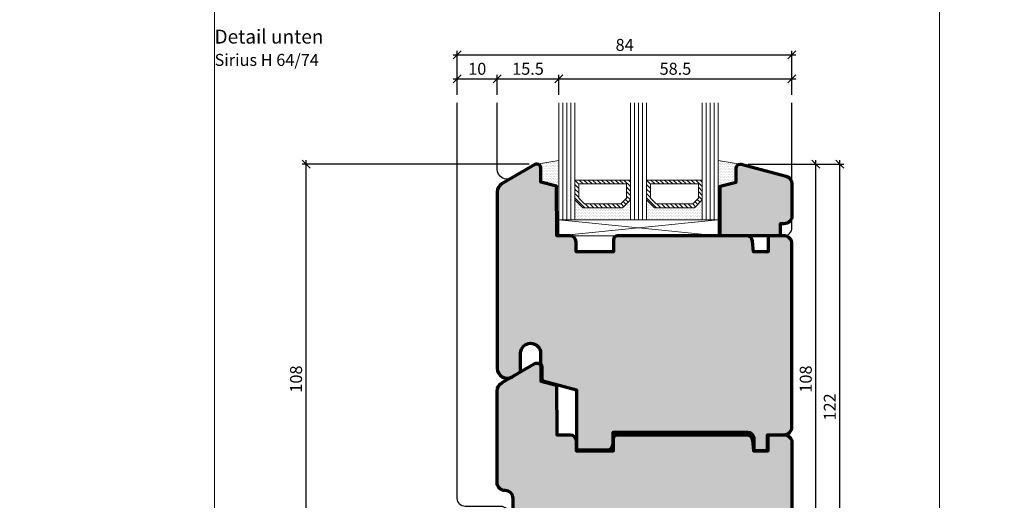
# Model space of a CAD drawing. Extents: x -427 to 10724, y -1070 to 3930.
# Drawn here: x 2175 to 2422, y 2281 to 2402 of the extents above; entities that cross this region are included whole.
import ezdxf

# ---------------------------------------------------------------- set-up
doc = ezdxf.new("R2010")
doc.units = 0
doc.layers.get('0').update_dxf_attribs({"linetype": 'CONTINUOUS', "lineweight": 5, "plot": 0})
doc.layers.get('Defpoints').update_dxf_attribs({"linetype": 'CONTINUOUS', "lineweight": 0})
for name, color, linetype in [('BEM-1', 10, 'CONTINUOUS'), ('PR Linie', 252, 'CONTINUOUS'), ('Schraffur Solid', 254, 'CONTINUOUS')]:
    doc.layers.add(name, color=color, linetype=linetype)
for name, color, linetype, lineweight in [('Dichtung', 1, 'CONTINUOUS', 13), ('Dichtung-Schraff', 12, 'CONTINUOUS', 5), ('Flügel', 46, 'CONTINUOUS', 50), ('Glas', 94, 'CONTINUOUS', 13), ('Glas-Schraff', 70, 'CONTINUOUS', 5), ('Text Bezeichnung', 130, 'CONTINUOUS', 13), ('Text System', 130, 'CONTINUOUS', 13)]:
    doc.layers.add(name, color=color, linetype=linetype, lineweight=lineweight)
doc.styles.add('BEMASSUNG', font='ARIALN.TTF')
doc.styles.get("Standard").update_dxf_attribs({"font": 'arial.ttf'})
doc.styles.add('Stil1', font='txt.shx')
doc.dimstyles.new('BEM-1', dxfattribs={"dimtxt": 3, "dimasz": 2, "dimexe": 1, "dimexo": 2, "dimgap": 1, "dimtad": 1, "dimdec": 1, "dimdsep": 46, "dimtxsty": 'BEMASSUNG', "dimblk1": 'OBLIQUE', "dimblk2": 'OBLIQUE', "dimsah": 1, "dimcen": 0, "dimdle": 1, "dimclrd": 256, "dimclre": 256, "dimclrt": 7, "dimadec": 1, "dimazin": 2, "dimtfac": 1, "dimtdec": 1, "dimtix": 1, "dimtmove": 2, "dimatfit": 3, "dimfxl": 1, "dimtolj": 1, "dimarcsym": 0})

# ---------------------------------------------------------------- blocks, each defined once
blk = doc.blocks.new('_OBLIQUE')
at = {"color": 0, "linetype": 'ByBlock'}
blk.add_line((-0.5, -0.5), (0.5, 0.5), dxfattribs=at)
blk = doc.blocks.new('*D178')
at = {"layer": 'BEM-1', "lineweight": -2, "transparency": 16777216}
for p, q in [((2310.119624117452, 2383.352441578817), (2310.119624117452, 2388.352441578817)), ((2368.61965463503, 2383.352441578817), (2368.61965463503, 2388.352441578817)), ((2309.119624117452, 2387.352441578817), (2369.61965463503, 2387.352441578817))]:
    blk.add_line(p, q, dxfattribs=at)
at = {"layer": 'Defpoints', "color": 0, "transparency": 16777216}
for p in [(2368.61965463503, 2387.352441578817), (2310.119624117452, 2381.352441578817), (2368.61965463503, 2381.352441578817)]:
    blk.add_point(p, dxfattribs=at)
at = {"layer": 'BEM-1', "lineweight": -2, "transparency": 16777216, "xscale": 2, "yscale": 2, "zscale": 2, "rotation": 180}
blk.add_blockref('_OBLIQUE', (2310.119624117452, 2387.352441578817), dxfattribs=at)
at = {"layer": 'BEM-1', "lineweight": -2, "transparency": 16777216, "xscale": 2, "yscale": 2, "zscale": 2}
blk.add_blockref('_OBLIQUE', (2368.61965463503, 2387.352441578817), dxfattribs=at)
at = {"layer": 'BEM-1', "color": 7, "transparency": 16777216, "insert": (2339.369639376241, 2389.884160541982), "char_height": 3, "attachment_point": 5, "style": 'BEMASSUNG'}
blk.add_mtext('\\A1;58.5', dxfattribs=at)
blk = doc.blocks.new('*D179')
at = {"layer": 'BEM-1', "lineweight": -2, "transparency": 16777216}
for p, q in [((2283.620338265732, 2393.352441578817), (2369.61965463503, 2393.352441578817)), ((2284.620338265732, 2383.352441578817), (2284.620338265732, 2394.352441578817)), ((2368.61965463503, 2383.352441578817), (2368.61965463503, 2394.352441578817))]:
    blk.add_line(p, q, dxfattribs=at)
at = {"layer": 'Defpoints', "color": 0, "transparency": 16777216}
for p in [(2368.61965463503, 2393.352441578817), (2284.620338265732, 2381.352441578817), (2368.61965463503, 2381.352441578817)]:
    blk.add_point(p, dxfattribs=at)
at = {"layer": 'BEM-1', "lineweight": -2, "transparency": 16777216, "xscale": 2, "yscale": 2, "zscale": 2, "rotation": 180}
blk.add_blockref('_OBLIQUE', (2284.620338265732, 2393.352441578817), dxfattribs=at)
at = {"layer": 'BEM-1', "lineweight": -2, "transparency": 16777216, "xscale": 2, "yscale": 2, "zscale": 2}
blk.add_blockref('_OBLIQUE', (2368.61965463503, 2393.352441578817), dxfattribs=at)
at = {"layer": 'BEM-1', "color": 7, "transparency": 16777216, "insert": (2326.619996450381, 2395.884160541982), "char_height": 3, "attachment_point": 5, "style": 'BEMASSUNG'}
blk.add_mtext('\\A1;84', dxfattribs=at)
blk = doc.blocks.new('*D181')
at = {"layer": 'BEM-1', "lineweight": -2, "transparency": 16777216}
for p, q in [((2357.612822106646, 2365.951118423104), (2375.61965463503, 2365.951118423104)), ((2374.61965463503, 2256.955130721688), (2374.61965463503, 2366.951118423104)), ((2325.062891879791, 2257.955130721688), (2375.61965463503, 2257.955130721688))]:
    blk.add_line(p, q, dxfattribs=at)
at = {"layer": 'Defpoints', "color": 0, "transparency": 16777216}
for p in [(2355.612822106646, 2365.951118423104), (2374.61965463503, 2365.951118423104), (2323.062891879791, 2257.955130721688)]:
    blk.add_point(p, dxfattribs=at)
at = {"layer": 'BEM-1', "lineweight": -2, "transparency": 16777216, "xscale": 2, "yscale": 2, "zscale": 2}
for p, rotation in [((2374.61965463503, 2365.951118423104), 90), ((2374.61965463503, 2257.955130721688), 270)]:
    blk.add_blockref('_OBLIQUE', p, dxfattribs=dict(at, rotation=rotation))
at = {"layer": 'BEM-1', "color": 7, "transparency": 16777216, "insert": (2372.087935671865, 2311.953124572396), "char_height": 3, "attachment_point": 5, "rotation": 90, "style": 'BEMASSUNG'}
blk.add_mtext('\\A1;108', dxfattribs=at)
blk = doc.blocks.new('*D182')
at = {"layer": 'BEM-1', "lineweight": -2, "transparency": 16777216}
for p, q in [((2357.612822106649, 2365.951118423103), (2381.61965463503, 2365.951118423103)), ((2380.61965463503, 2242.955062057137), (2380.61965463503, 2366.951118423103)), ((2368.119654635007, 2243.955062057137), (2381.61965463503, 2243.955062057137))]:
    blk.add_line(p, q, dxfattribs=at)
at = {"layer": 'Defpoints', "color": 0, "transparency": 16777216}
for p in [(2355.612822106649, 2365.951118423103), (2380.61965463503, 2365.951118423103), (2366.119654635007, 2243.955062057137)]:
    blk.add_point(p, dxfattribs=at)
at = {"layer": 'BEM-1', "lineweight": -2, "transparency": 16777216, "xscale": 2, "yscale": 2, "zscale": 2}
for p, rotation in [((2380.61965463503, 2365.951118423103), 90), ((2380.61965463503, 2243.955062057137), 270)]:
    blk.add_blockref('_OBLIQUE', p, dxfattribs=dict(at, rotation=rotation))
at = {"layer": 'BEM-1', "color": 7, "transparency": 16777216, "insert": (2378.113515480869, 2304.95309024012), "char_height": 3, "attachment_point": 5, "rotation": 90, "style": 'BEMASSUNG'}
blk.add_mtext('\\A1;122', dxfattribs=at)
blk = doc.blocks.new('*D184')
at = {"layer": 'BEM-1', "lineweight": -2, "transparency": 16777216}
for p, q in [((2302.619624032868, 2365.951141311287), (2245.675235338834, 2365.951141311287)), ((2246.675235338834, 2256.955130721688), (2246.675235338834, 2366.951141311287)), ((2314.119681337911, 2257.955130721688), (2245.675235338834, 2257.955130721688))]:
    blk.add_line(p, q, dxfattribs=at)
at = {"layer": 'Defpoints', "color": 0, "transparency": 16777216}
for p in [(2246.675235338834, 2365.951141311287), (2304.619624032868, 2365.951141311287), (2316.119681337911, 2257.955130721688)]:
    blk.add_point(p, dxfattribs=at)
at = {"layer": 'BEM-1', "lineweight": -2, "transparency": 16777216, "xscale": 2, "yscale": 2, "zscale": 2}
for p, rotation in [((2246.675235338834, 2365.951141311287), 90), ((2246.675235338834, 2257.955130721688), 270)]:
    blk.add_blockref('_OBLIQUE', p, dxfattribs=dict(at, rotation=rotation))
at = {"layer": 'BEM-1', "color": 7, "transparency": 16777216, "insert": (2244.143516375668, 2311.953136016487), "char_height": 3, "attachment_point": 5, "rotation": 90, "style": 'BEMASSUNG'}
blk.add_mtext('\\A1;108', dxfattribs=at)
blk = doc.blocks.new('*D176')
at = {"layer": 'BEM-1', "lineweight": -2, "transparency": 16777216}
for p, q in [((2294.619631746845, 2383.352441578817), (2294.619631746845, 2388.352441578817)), ((2310.119624117452, 2383.352441578817), (2310.119624117452, 2388.352441578817)), ((2293.619631746845, 2387.352441578817), (2311.119624117452, 2387.352441578817))]:
    blk.add_line(p, q, dxfattribs=at)
at = {"layer": 'Defpoints', "color": 0, "transparency": 16777216}
for p in [(2310.119624117452, 2387.352441578817), (2294.619631746845, 2381.352441578817), (2310.119624117452, 2381.352441578817)]:
    blk.add_point(p, dxfattribs=at)
at = {"layer": 'BEM-1', "lineweight": -2, "transparency": 16777216, "xscale": 2, "yscale": 2, "zscale": 2, "rotation": 180}
blk.add_blockref('_OBLIQUE', (2294.619631746845, 2387.352441578817), dxfattribs=at)
at = {"layer": 'BEM-1', "lineweight": -2, "transparency": 16777216, "xscale": 2, "yscale": 2, "zscale": 2}
blk.add_blockref('_OBLIQUE', (2310.119624117452, 2387.352441578817), dxfattribs=at)
at = {"layer": 'BEM-1', "color": 7, "transparency": 16777216, "insert": (2302.369627932148, 2389.884160541982), "char_height": 3, "attachment_point": 5, "style": 'BEMASSUNG'}
blk.add_mtext('\\A1;15.5', dxfattribs=at)
blk = doc.blocks.new('*D177')
at = {"layer": 'BEM-1', "lineweight": -2, "transparency": 16777216}
for p, q in [((2284.620338265732, 2383.352441578817), (2284.620338265732, 2388.352441578817)), ((2294.619631746845, 2383.352441578817), (2294.619631746845, 2388.352441578817)), ((2283.620338265732, 2387.352441578817), (2295.619631746845, 2387.352441578817))]:
    blk.add_line(p, q, dxfattribs=at)
at = {"layer": 'Defpoints', "color": 0, "transparency": 16777216}
for p in [(2294.619631746845, 2387.352441578817), (2284.620338265732, 2381.352441578817), (2294.619631746845, 2381.352441578817)]:
    blk.add_point(p, dxfattribs=at)
at = {"layer": 'BEM-1', "lineweight": -2, "transparency": 16777216, "xscale": 2, "yscale": 2, "zscale": 2, "rotation": 180}
blk.add_blockref('_OBLIQUE', (2284.620338265732, 2387.352441578817), dxfattribs=at)
at = {"layer": 'BEM-1', "lineweight": -2, "transparency": 16777216, "xscale": 2, "yscale": 2, "zscale": 2}
blk.add_blockref('_OBLIQUE', (2294.619631746845, 2387.352441578817), dxfattribs=at)
at = {"layer": 'BEM-1', "color": 7, "transparency": 16777216, "insert": (2289.619985006289, 2389.884160541982), "char_height": 3, "attachment_point": 5, "style": 'BEMASSUNG'}
blk.add_mtext('\\A1;10', dxfattribs=at)

msp = doc.modelspace()

# ---------------------------------------------------------------- hatches: boundary and pattern name
at = {"layer": 'Dichtung-Schraff'}
h = msp.add_hatch(dxfattribs=at)
h.set_pattern_fill('DOTS', color=256, scale=0.25)
h.set_pattern_definition([(0, (1893.552592321185, -312.0926400840758), (0.1984375, 0.396875), [0, -0.396875])])
edge = h.paths.add_edge_path()
edge.add_line((2304.619639657833, 2365.951126311819), (2310.119624117452, 2366.848801045772))
edge.add_line((2310.119624117452, 2366.848801045772), (2310.119624117452, 2360.241427761068))
edge.add_line((2310.119624117452, 2360.241427761068), (2305.619627932149, 2361.447204543709))
edge.add_line((2305.619627932149, 2361.447204543709), (2305.619624117496, 2364.951125377577))
edge.add_arc((2304.619622094406, 2364.951124288883), 1.000002023090157, 6.237740807895157e-05, 89.99899369180588)
h = msp.add_hatch(dxfattribs=at)
h.set_pattern_fill('DOTS', color=256, scale=0.25)
h.set_pattern_definition([(0, (1900.552588506488, -335.4102368110148), (0.1984375, 0.396875), [0, -0.396875])])
edge = h.paths.add_edge_path()
edge.add_line((2355.619608577071, 2365.951141570608), (2350.119624117452, 2366.848816304561))
edge.add_line((2350.119624117452, 2366.848816304561), (2350.119624117452, 2360.241443019857))
edge.add_line((2350.119624117452, 2360.241443019857), (2354.619620302755, 2361.447219802498))
edge.add_line((2354.619620302755, 2361.447219802498), (2354.619624117408, 2364.951140636366))
edge.add_arc((2355.619626140498, 2364.951139547672), 1.000002023090384, 90.00100630822669, 179.9999376225919, ccw=False)
h = msp.add_hatch(dxfattribs=at)
h.set_pattern_fill('DOTS', color=256, scale=0.25)
h.set_pattern_definition([(0, (1838.068532743274, -516.7299159379495), (0.1984375, 0.396875), [0, -0.396875])])
h.paths.add_polyline_path([(2326.119620302755, 2354.947219802498), (2316.119619849031, 2354.947219802498), (2314.119620302755, 2356.947219348774), (2314.119620302755, 2351.947219802498), (2328.119620302755, 2351.947219802498), (2328.119620302755, 2356.947219802498)])
h = msp.add_hatch(dxfattribs=at)
h.set_pattern_fill('DOTS', color=256, scale=0.25)
h.set_pattern_definition([(0, (1856.068531592547, -516.7299159379495), (0.1984375, 0.396875), [0, -0.396875])])
h.paths.add_polyline_path([(2344.119619152028, 2354.947219802498), (2334.119618698304, 2354.947219802498), (2332.119619152028, 2356.947219348774), (2332.119619152028, 2351.947219802498), (2346.119619152028, 2351.947219802498), (2346.119619152028, 2356.947219802498)])
at = {"layer": 'Glas-Schraff'}
h = msp.add_hatch(dxfattribs=at)
h.set_pattern_fill('ANSI31', color=256, scale=0.25, angle=180, style=0)
h.set_pattern_definition([(135, (2397.09091967811, 1961.28183913033), (0.5612660075668222, 0.561266007566822), [])])
h.paths.add_polyline_path([(2316.533833411404, 2355.947219802498), (2315.119619849031, 2357.361433364872), (2315.119619849031, 2360.947219802498), (2327.119620302755, 2360.947219802498), (2327.119620302755, 2357.361433364872), (2325.705406740381, 2355.947219802498)], flags=16)
h.paths.add_polyline_path([(2316.119619849031, 2354.947219802498), (2314.119619849031, 2356.947219802498), (2314.119619849031, 2361.947219802498), (2328.119620302755, 2361.947219802498), (2328.119620302755, 2356.947219802498), (2326.119620302755, 2354.947219802498)])
h = msp.add_hatch(dxfattribs=at)
h.set_pattern_fill('ANSI31', color=256, scale=0.25, angle=180, style=0)
h.set_pattern_definition([(135, (2415.090918527384, 1961.28183913033), (0.5612660075668222, 0.561266007566822), [])])
h.paths.add_polyline_path([(2334.533832260677, 2355.947219802498), (2333.119618698304, 2357.361433364872), (2333.119618698304, 2360.947219802498), (2345.119619152028, 2360.947219802498), (2345.119619152028, 2357.361433364872), (2343.705405589655, 2355.947219802498)], flags=16)
h.paths.add_polyline_path([(2334.119618698304, 2354.947219802498), (2332.119618698304, 2356.947219802498), (2332.119618698304, 2361.947219802498), (2346.119619152028, 2361.947219802498), (2346.119619152028, 2356.947219802498), (2344.119619152028, 2354.947219802498)])
at = {"layer": 'Schraffur Solid'}
h = msp.add_hatch(color=256, dxfattribs=at)
h.dxf.hatch_style = 1
edge = h.paths.add_edge_path()
edge.add_arc((2297.119636793926, 2314.666424479438), 2.499997417684871, 180.000034169053, 299.9999006040462)
edge.add_line((2298.369631746847, 2312.50136103785), (2300.519633272726, 2313.742655898689))
edge.add_line((2300.519633272726, 2313.742655898689), (2300.519633272726, 2318.455058242439))
edge.add_arc((2303.019637087423, 2318.455058242439), 2.500003814697266, 0, 180, ccw=False)
edge.add_line((2305.51964090212, 2318.455058242439), (2305.51964090212, 2315.748782302498))
edge.add_arc((2304.619638950732, 2314.955074627027), 1.199989744374031, 0.0003105264707983224, 41.40892600217637, ccw=False)
edge.add_line((2305.819628695089, 2314.955081130623), (2305.819628695089, 2311.988268996834))
edge.add_arc((2306.319629043083, 2311.988268543319), 0.5000003479942517, 179.999948031047, 254.9999376680859)
edge.add_line((2306.19021890505, 2311.505305434822), (2314.51964090212, 2309.273432876229))
edge.add_line((2314.51964090212, 2309.273432876229), (2314.51964090212, 2294.151148940682))
edge.add_line((2314.51964090212, 2294.151148940682), (2322.219622591573, 2294.151148940682))
edge.add_arc((2322.219622591573, 2295.651148940682), 1.5, 270, 360)
edge.add_line((2323.719622591573, 2295.651148940682), (2323.719622591573, 2298.651133681893))
edge.add_line((2323.719622591573, 2298.651133681893), (2357.519618013936, 2298.651126052498))
edge.add_arc((2357.519615781544, 2297.151123820105), 1.500002232394605, 8.527100237643026e-05, 89.99991472899762, ccw=False)
edge.add_line((2359.019618013936, 2297.151126052498), (2359.019618013936, 2294.551150466561))
edge.add_arc((2359.519618013936, 2294.551150466561), 0.5, 180, 270)
edge.add_line((2359.519618013936, 2294.051150466561), (2362.019618013936, 2294.051150466561))
edge.add_arc((2362.019618013936, 2294.551150466561), 0.5, 270, 360)
edge.add_line((2362.519618013936, 2294.551150466561), (2362.519618013936, 2297.951144363045))
edge.add_line((2362.519618013936, 2297.951144363045), (2366.61965463503, 2297.951144363045))
edge.add_arc((2366.61965463503, 2299.951144363045), 2, 270, 360)
edge.add_line((2368.61965463503, 2299.951144363045), (2368.619624117452, 2345.947219802498))
edge.add_arc((2366.619622408418, 2345.947214070501), 2.000001709041982, 0.0001642094947074976, 84.02006656510717)
edge.add_arc((2366.619370658029, 2345.943135088562), 2.004084729964361, 84.02505739019503, 89.9927537219111)
edge.add_line((2366.619624117452, 2347.947219802498), (2362.619593599874, 2347.947219802498))
edge.add_line((2362.619593599874, 2347.947219802498), (2362.619593599874, 2343.947219802498))
edge.add_line((2362.619593599874, 2343.947219802498), (2358.969538668233, 2343.947219802498))
edge.add_line((2358.969538668233, 2343.947219802498), (2358.739375094015, 2346.577957107186))
edge.add_arc((2357.245060181902, 2346.447177781217), 1.500026762649021, 5.001663270093865, 89.99917116555825)
edge.add_line((2357.245081881124, 2347.947204543709), (2324.819605806905, 2347.947204543709))
edge.add_arc((2324.819606753631, 2346.947203596984), 1.00000094672577, 90.00005424331395, 179.999945756686)
edge.add_line((2323.819605806905, 2346.947204543709), (2323.819621065694, 2343.947219802498))
edge.add_line((2323.819621065694, 2343.947219802498), (2314.419642427999, 2343.947219802498))
edge.add_line((2314.419642427999, 2343.947219802498), (2314.41962716921, 2346.447235061287))
edge.add_arc((2312.91960390485, 2346.447211796828), 1.500023264540106, 0.000888623086927384, 89.99940279758452)
edge.add_line((2312.919619539815, 2347.947235061287), (2309.619624117452, 2347.947219802498))
edge.add_line((2309.619624117452, 2347.947219802498), (2309.510905245382, 2360.404556228279))
edge.add_line((2309.510905245382, 2360.404556228279), (2305.619624117452, 2361.447219802498))
edge.add_line((2305.619624117452, 2361.447219802498), (2305.619624117452, 2364.951156570076))
edge.add_arc((2304.619625085145, 2364.951142278879), 0.9999990324088516, 0.0008188261023169888, 90.00005544479376)
edge.add_arc((2304.619627596734, 2364.951013977658), 1.000127333635787, 90.00019932276699, 119.9960186114806)
edge.add_line((2304.119624117452, 2365.817184402108), (2295.869631746847, 2361.054077102303))
edge.add_arc((2297.119627502283, 2358.889016043426), 2.499995755451113, 119.9999438361132, 180.0001952918817)
edge.add_line((2294.619631746847, 2358.889007522225), (2294.619639376241, 2314.666422988533))
h = msp.add_hatch(color=256, dxfattribs=at)
h.dxf.hatch_style = 1
edge = h.paths.add_edge_path(flags=17)
edge.add_line((2350.619620302755, 2347.947219802498), (2350.619620302755, 2360.37541194117))
edge.add_line((2350.619620302755, 2360.37541194117), (2354.619620302755, 2361.447219802498))
edge.add_line((2354.619620302755, 2361.447219802498), (2354.619620302755, 2364.951126052498))
edge.add_arc((2355.619624117467, 2364.951129867239), 1.000003814719094, 90.0006556964928, 180.0002185676949, ccw=False)
edge.add_arc((2355.619561074119, 2364.951133443959), 1.00000023926415, 74.99691120864748, 89.9970435819427, ccw=False)
edge.add_line((2355.878432253438, 2365.917045547127), (2367.137282351095, 2362.90023979104))
edge.add_arc((2366.619650415666, 2360.968386070363), 2.00000040466697, -1.5108022921594966e-05, 75.00018564749081, ccw=False)
edge.add_line((2368.619650820333, 2360.968385542993), (2368.619650820333, 2352.947196914315))
edge.add_arc((2366.619654634913, 2352.947200728837), 1.999996185423242, 269.99901645423165, 359.99989072178045, ccw=False)
edge.add_line((2366.619620302755, 2350.947204543709), (2365.619620302755, 2350.947219802498))
edge.add_line((2365.619620302755, 2350.947219802498), (2365.619620302755, 2347.947219802498))
edge.add_line((2365.619620302755, 2347.947219802498), (2350.619620302755, 2347.947219802498))
h = msp.add_hatch(color=256, dxfattribs=at)
h.dxf.hatch_style = 1
edge = h.paths.add_edge_path()
edge.add_line((2305.619627932149, 2311.451151992439), (2309.510909060079, 2310.408480788826))
edge.add_line((2309.510909060079, 2310.408480788826), (2309.619624117452, 2297.951151992439))
edge.add_line((2309.619624117452, 2297.951151992439), (2312.919623354513, 2297.951159621834))
edge.add_arc((2312.919627169218, 2296.451159621826), 1.500000000012127, 0.00029142169978513266, 90.00014571099757, ccw=False)
edge.add_line((2314.41962716921, 2296.451167251229), (2314.419642427999, 2293.951151992439))
edge.add_line((2314.419642427999, 2293.951151992439), (2323.819624880392, 2293.951151992439))
edge.add_line((2323.819624880392, 2293.951151992439), (2323.819609621602, 2296.951129104256))
edge.add_arc((2324.819609621602, 2296.951129104256), 1, 90, 180, ccw=False)
edge.add_line((2324.819609621602, 2297.951129104256), (2357.245104769308, 2297.95113673365))
edge.add_arc((2357.245105941359, 2296.451135659671), 1.50000107397955, 5.000471632788674, 90.0000447690461, ccw=False)
edge.add_line((2358.739397982198, 2296.581881667732), (2358.969569185811, 2293.951151992439))
edge.add_line((2358.969569185811, 2293.951151992439), (2362.619624117452, 2293.951151992439))
edge.add_line((2362.619624117452, 2293.951151992439), (2362.619624117452, 2297.951151992439))
edge.add_line((2362.619624117452, 2297.951151992439), (2366.61965463503, 2297.951144363045))
edge.add_arc((2366.61965463503, 2295.951144363045), 2, 0, 90, ccw=False)
edge.add_line((2368.61965463503, 2295.951144363045), (2368.61965463503, 2246.455046798348))
edge.add_arc((2366.119654635007, 2246.455062057207), 2.500000000069758, 270.00000000053154, 359.9996502927095, ccw=False)
edge.add_line((2366.11965463503, 2243.955062057137), (2350.263667086202, 2243.955107833504))
edge.add_arc((2350.263669053334, 2245.455105883467), 1.499998049964614, 180.5000116409915, 269.9999248610124, ccw=False)
edge.add_line((2348.763728121358, 2245.442015792488), (2348.636942843038, 2259.972510482429))
edge.add_arc((2346.637001104039, 2259.955036351746), 2.000018076076721, 0.5005988140185124, 89.99948339886723)
edge.add_line((2346.637019136983, 2261.955054427742), (2319.211310366231, 2261.955054427742))
edge.add_arc((2319.211310409367, 2263.455054384981), 1.499999957239198, 180.5000838605509, 269.9999983523446, ccw=False)
edge.add_line((2317.71136758669, 2263.441962386726), (2317.636897066671, 2271.972510482429))
edge.add_arc((2315.636974731942, 2271.955048229543), 1.999998568805007, 0.5002634097735063, 90.00003928562725)
edge.add_line((2315.636973360616, 2273.955046798348), (2310.003237703878, 2273.95521083033))
edge.add_arc((2310.00325186593, 2274.455211671906), 0.5000008417769294, 195.0005582782756, 269.9983771511504, ccw=False)
edge.add_line((2309.520289400655, 2274.325797225594), (2308.54783532961, 2277.95504298365))
edge.add_line((2308.54783532961, 2277.95504298365), (2303.191336611349, 2277.95504298365))
edge.add_line((2303.191336611349, 2277.95504298365), (2302.218893984395, 2274.325843001961))
edge.add_arc((2301.735932288482, 2274.455251296921), 0.4999985065215518, 269.99541482609413, 345.0000997774167, ccw=False)
edge.add_line((2301.735892275411, 2273.955252792), (2300.689143160421, 2273.95533671534))
edge.add_arc((2300.689539966298, 2275.955336638636), 1.999999962659672, 180.5000832915429, 269.9886323487002, ccw=False)
edge.add_line((2298.689616182882, 2275.937880660652), (2298.636942843038, 2281.972499038337))
edge.add_arc((2296.637008775552, 2281.955032646419), 2.000010337257531, 0.500379044496179, 89.99970316839769)
edge.add_line((2296.637019136983, 2283.95504298365), (2296.61965463503, 2283.955035354256))
edge.add_arc((2296.61965463503, 2285.955035354256), 2, 180, 270, ccw=False)
edge.add_line((2294.61965463503, 2285.955035354256), (2294.619631746847, 2308.892939712166))
edge.add_arc((2297.119633421831, 2308.892942613315), 2.500001674985788, 119.99992121193901, 180.0000664893916, ccw=False)
edge.add_line((2295.869635561544, 2311.058009292244), (2304.119624117452, 2315.821108962654))
edge.add_arc((2304.619591327566, 2314.955073914453), 0.999991957918208, 89.99812126278249, 119.99809667143941, ccw=False)
edge.add_arc((2304.619635561529, 2314.955077315969), 0.9999885559300316, 0.0002185660795248623, 90.00065570483048, ccw=False)
edge.add_line((2305.619624117452, 2314.955081130623), (2305.619627932149, 2311.451151992439))

# ---------------------------------------------------------------- linework, layer by layer
for points in [[(1723.686032320785, 1929.537566732391), (2223.686032320785, 1929.537566732391), (2223.686032320785, 2429.537566732391), (1723.686032320785, 2429.537566732391)], [(2223.686032320785, 1929.537566732391), (2723.686032320785, 1929.537566732391), (2723.686032320785, 2429.537566732391), (2223.686032320785, 2429.537566732391)]]:
    msp.add_lwpolyline(points, close=True)
at = {"layer": 'Defpoints'}
msp.add_lwpolyline([(2405.686032320785, 2148.537566732391), (2405.686032320785, 2429.537566732391), (2223.686032320785, 2429.537566732391), (2223.686032320785, 2148.537566732391)], close=True, dxfattribs=at)
at = {"layer": 'Dichtung'}
for points in [[(2304.619639657833, 2365.951126311819), (2310.119624117452, 2366.848801045772), (2310.119624117452, 2360.241427761068), (2305.619627932149, 2361.447204543709), (2305.619624117496, 2364.951125377577, 0.4142080993149901)], [(2355.619608577071, 2365.951141570608), (2350.119624117452, 2366.848816304561), (2350.119624117452, 2360.241443019857), (2354.619620302755, 2361.447219802498), (2354.619624117408, 2364.951140636366, -0.4142080993149901)]]:
    msp.add_lwpolyline(points, format="xyb", close=True, dxfattribs=at)
for points in [[(2326.119620302755, 2354.947219802498), (2316.119619849031, 2354.947219802498), (2314.119620302755, 2356.947219348774), (2314.119620302755, 2351.947219802498), (2328.119620302755, 2351.947219802498), (2328.119620302755, 2356.947219802498)], [(2344.119619152028, 2354.947219802498), (2334.119618698304, 2354.947219802498), (2332.119619152028, 2356.947219348774), (2332.119619152028, 2351.947219802498), (2346.119619152028, 2351.947219802498), (2346.119619152028, 2356.947219802498)]]:
    msp.add_lwpolyline(points, close=True, dxfattribs=at)
at = {"layer": 'Flügel', "linetype": 'Continuous', "lineweight": 70}
for points in [[(2294.619639376241, 2314.666422988533, 0.5773494921401852), (2298.369631746847, 2312.50136103785), (2300.519633272726, 2313.742655898689), (2300.519633272726, 2318.455058242439, -0.9999999999999999), (2305.51964090212, 2318.455058242439), (2305.51964090212, 2315.748782302498, -0.1826712748457722), (2305.819628695089, 2314.955081130623), (2305.819628695089, 2311.988268996834, 0.339454208436022), (2306.19021890505, 2311.505305434822), (2314.51964090212, 2309.273432876229), (2314.51964090212, 2294.151148940682), (2322.219622591573, 2294.151148940682, 0.4142135623730951), (2323.719622591573, 2295.651148940682), (2323.719622591573, 2298.651133681893), (2357.519618013936, 2298.651126052498, -0.4142126905709195), (2359.019618013936, 2297.151126052498), (2359.019618013936, 2294.551150466561, 0.4142135623730951), (2359.519618013936, 2294.051150466561), (2362.019618013936, 2294.051150466561, 0.4142135623730951), (2362.519618013936, 2294.551150466561), (2362.519618013936, 2297.951144363045), (2366.61965463503, 2297.951144363045, 0.4142135623730951), (2368.61965463503, 2299.951144363045), (2368.619624117452, 2345.947219802498, 0.383963674838655), (2366.827982882101, 2347.936332656502, 0.0260448740951603), (2366.619624117452, 2347.947219802498), (2362.619593599874, 2347.947219802498), (2362.619593599874, 2343.947219802498), (2358.969538668233, 2343.947219802498), (2358.739375094015, 2346.577957107186, 0.3888662136313312), (2357.245081881124, 2347.947204543709), (2324.819605806905, 2347.947204543709, 0.4142130077948679), (2323.819605806905, 2346.947204543709), (2323.819621065694, 2343.947219802498), (2314.419642427999, 2343.947219802498), (2314.41962716921, 2346.447235061287, 0.414205966926257), (2312.919619539815, 2347.947235061287), (2309.619624117452, 2347.947219802498), (2309.510905245382, 2360.404556228279), (2305.619624117452, 2361.447219802498), (2305.619624117452, 2364.951156570076, 0.4142096600106445), (2304.619624117452, 2365.951141311287, 0.1316339396639966), (2304.119624117452, 2365.817184402108), (2295.869631746847, 2361.054077102303, 0.2679503683884101), (2294.619631746847, 2358.889007522225), (2294.619639376241, 2314.666422988533)], [(2298.689616182882, 2275.937880660652), (2298.636942843038, 2281.972499038337, 0.4116564416737522), (2296.637019136983, 2283.95504298365), (2296.61965463503, 2283.955035354256, -0.414213562373095), (2294.61965463503, 2285.955035354256), (2294.619631746847, 2308.892939712166, -0.2679498718351463), (2295.869635561544, 2311.058009292244), (2304.119624117452, 2315.821108962654, -0.1316523884276469), (2304.619624117452, 2315.955065871834, -0.4142157970068801), (2305.619624117452, 2314.955081130623), (2305.619627932149, 2311.451151992439), (2309.510909060079, 2310.408480788826), (2309.619624117452, 2297.951151992439), (2312.919623354513, 2297.951159621834, -0.4142128175073173), (2314.41962716921, 2296.451167251229), (2314.419642427999, 2293.951151992439), (2323.819624880392, 2293.951151992439), (2323.819609621602, 2296.951129104256, -0.414213562373095), (2324.819609621602, 2297.951129104256), (2357.245104769308, 2297.95113673365, -0.3888765876437197), (2358.739397982198, 2296.581881667732), (2358.969569185811, 2293.951151992439), (2362.619624117452, 2293.951151992439), (2362.619624117452, 2297.951151992439), (2366.61965463503, 2297.951144363045, -0.414213562373095), (2368.61965463503, 2295.951144363045), (2368.61965463503, 2246.455046798348, -0.4142117746849762)]]:
    msp.add_lwpolyline(points, format="xyb", dxfattribs=at)
msp.add_lwpolyline([(2350.619620302755, 2347.947219802498), (2350.619620302755, 2360.37541194117), (2354.619620302755, 2361.447219802498), (2354.619620302755, 2364.951126052498, -0.4142113277939871), (2355.61961267336, 2365.951133681892, -0.0655440428840176), (2355.878432253438, 2365.917045547127), (2367.137282351095, 2362.90023979104, -0.3394552357611715), (2368.619650820333, 2360.968385542993), (2368.619650820333, 2352.947196914315, -0.4142180315930488), (2366.619620302755, 2350.947204543709), (2365.619620302755, 2350.947219802498), (2365.619620302755, 2347.947219802498)], format="xyb", close=True, dxfattribs=at)
at = {"layer": 'Glas'}
for p, q in [((2310.119620302755, 2381.352456837606), (2310.119620302755, 2351.947219802498)), ((2314.119620302755, 2351.947219802498), (2314.119620302755, 2381.352456837606)), ((2328.119620302755, 2381.352456837606), (2328.119620302755, 2351.947219802498)), ((2332.119620302755, 2351.947219802498), (2332.119620302755, 2381.352456837606)), ((2346.119619152028, 2381.352456837606), (2346.119619152028, 2351.947219802498)), ((2350.119619152028, 2351.947219802498), (2350.119619152028, 2381.352456837606)), ((2310.119620302755, 2351.947219802498), (2314.119620302755, 2351.947219802498)), ((2328.119620302755, 2351.947219802498), (2332.119620302755, 2351.947219802498))]:
    msp.add_line(p, q, dxfattribs=at)
at = {"layer": 'Glas', "linetype": 'Continuous'}
for points in [[(2316.119619849031, 2354.947219802498), (2314.119619849031, 2356.947219802498), (2314.119619849031, 2361.947219802498), (2328.119620302755, 2361.947219802498), (2328.119620302755, 2356.947219802498), (2326.119620302755, 2354.947219802498)], [(2316.533833411404, 2355.947219802498), (2315.119619849031, 2357.361433364872), (2315.119619849031, 2360.947219802498), (2327.119620302755, 2360.947219802498), (2327.119620302755, 2357.361433364872), (2325.705406740381, 2355.947219802498)], [(2334.119618698304, 2354.947219802498), (2332.119618698304, 2356.947219802498), (2332.119618698304, 2361.947219802498), (2346.119619152028, 2361.947219802498), (2346.119619152028, 2356.947219802498), (2344.119619152028, 2354.947219802498)], [(2334.533832260677, 2355.947219802498), (2333.119618698304, 2357.361433364872), (2333.119618698304, 2360.947219802498), (2345.119619152028, 2360.947219802498), (2345.119619152028, 2357.361433364872), (2343.705405589655, 2355.947219802498)]]:
    msp.add_lwpolyline(points, close=True, dxfattribs=at)
at = {"layer": 'Glas-Schraff'}
for p, q in [((2311.119620302755, 2351.947219802498), (2311.119620302755, 2381.352456837606)), ((2312.119620302755, 2351.947219802498), (2312.119620302755, 2381.352456837606)), ((2313.119620302755, 2351.947219802498), (2313.119620302755, 2381.352456837606)), ((2329.119620302755, 2351.947219802498), (2329.119620302755, 2381.352456837606)), ((2330.119620302755, 2351.947219802498), (2330.119620302755, 2381.352456837606)), ((2331.119620302755, 2351.947219802498), (2331.119620302755, 2381.352456837606)), ((2347.119619152028, 2351.947219802498), (2347.119619152028, 2381.352456837606)), ((2348.119619152028, 2351.947219802498), (2348.119619152028, 2381.352456837606)), ((2349.119619152028, 2351.947219802498), (2349.119619152028, 2381.352456837606)), ((2310.119620302755, 2347.947219802498), (2350.119619152028, 2351.947219802498)), ((2310.119620302755, 2351.947219802498), (2350.119619152028, 2347.947202867154))]:
    msp.add_line(p, q, dxfattribs=at)
msp.add_lwpolyline([(2310.119620302755, 2347.947219802498), (2350.119619152028, 2347.947202867154), (2350.119619152028, 2351.947219802498), (2310.119620302755, 2351.947219802498)], close=True, dxfattribs=at)
at = {"layer": 'PR Linie', "linetype": 'Continuous', "lineweight": 25}
msp.add_lwpolyline([(2311.62336633547, 2257.955031539559), (2311.619681337911, 2269.955039168953), (2297.623362520772, 2269.955039168953), (2297.553397158224, 2277.972472335457, 0.4116616846602616), (2295.553473452169, 2279.95501628077), (2286.623358706075, 2279.95501628077, -0.414213562373095), (2284.623358706075, 2281.955012466072), (2284.620338265732, 2381.352441578817)], format="xyb", dxfattribs=at)
at = {"layer": 'PR Linie'}
for points in [[(2304.119624117452, 2365.817161513924), (2298.369625164404, 2362.497421379435, -0.5773492557579396), (2294.619631746845, 2364.662488689257), (2294.619631746845, 2381.352441578817)], [(2362.619620302755, 2347.947219802498), (2366.619650820333, 2347.947219802498, 0.414213562373095), (2368.619650820333, 2349.947219802498), (2368.619650820333, 2381.352456837606)]]:
    msp.add_lwpolyline(points, format="xyb", dxfattribs=at)

# ---------------------------------------------------------------- texts
at = {"layer": 'Text Bezeichnung', "insert": (2223.686032320785, 2399.71852797258), "char_height": 3.5, "width": 42.44119198599856, "attachment_point": 1}
msp.add_mtext('{\\fArial|b1|i0|c0|p34;Detail unten}', dxfattribs=at)
at = {"layer": 'Text System', "insert": (2223.686032320785, 2393.611676994), "char_height": 3, "width": 113.9731003681472, "attachment_point": 1, "style": 'Stil1'}
msp.add_mtext('{\\fArial|b0|i0|c0|p34;Sirius H 64/74}', dxfattribs=at)

# ---------------------------------------------------------------- dimensions: what is measured, and where the dimension line sits
at = {"layer": 'BEM-1'}
for base, p1, p2, picture, middle in [((2368.61965463503, 2393.352441578817), (2284.620338265732, 2381.352441578817), (2368.61965463503, 2381.352441578817), '*D179', (2326.619996450381, 2395.884160541982)), ((2294.619631746845, 2387.352441578817), (2284.620338265732, 2381.352441578817), (2294.619631746845, 2381.352441578817), '*D177', (2289.619985006289, 2389.884160541982)), ((2310.119624117452, 2387.352441578817), (2294.619631746845, 2381.352441578817), (2310.119624117452, 2381.352441578817), '*D176', (2302.369627932148, 2389.884160541982)), ((2368.61965463503, 2387.352441578817), (2310.119624117452, 2381.352441578817), (2368.61965463503, 2381.352441578817), '*D178', (2339.369639376241, 2389.884160541982))]:
    dim = msp.add_linear_dim(base=base, p1=p1, p2=p2, dimstyle='BEM-1', dxfattribs=at)
    dim.commit()
    dim.dimension.update_dxf_attribs({"geometry": picture, "text_midpoint": middle})
for base, p1, p2, picture, middle in [((2246.675235338834, 2365.951141311287), (2316.119681337911, 2257.955130721688), (2304.619624032868, 2365.951141311287), '*D184', (2244.143516375668, 2311.953136016487)), ((2374.61965463503, 2365.951118423104), (2323.062891879791, 2257.955130721688), (2355.612822106646, 2365.951118423104), '*D181', (2372.087935671865, 2311.953124572396)), ((2380.61965463503, 2365.951118423103), (2366.119654635007, 2243.955062057137), (2355.612822106649, 2365.951118423103), '*D182', (2378.113515480869, 2304.95309024012))]:
    dim = msp.add_linear_dim(base=base, p1=p1, p2=p2, angle=90, dimstyle='BEM-1', dxfattribs=at)
    dim.commit()
    dim.dimension.update_dxf_attribs({"geometry": picture, "text_midpoint": middle})

doc.saveas('drawing.dxf')
